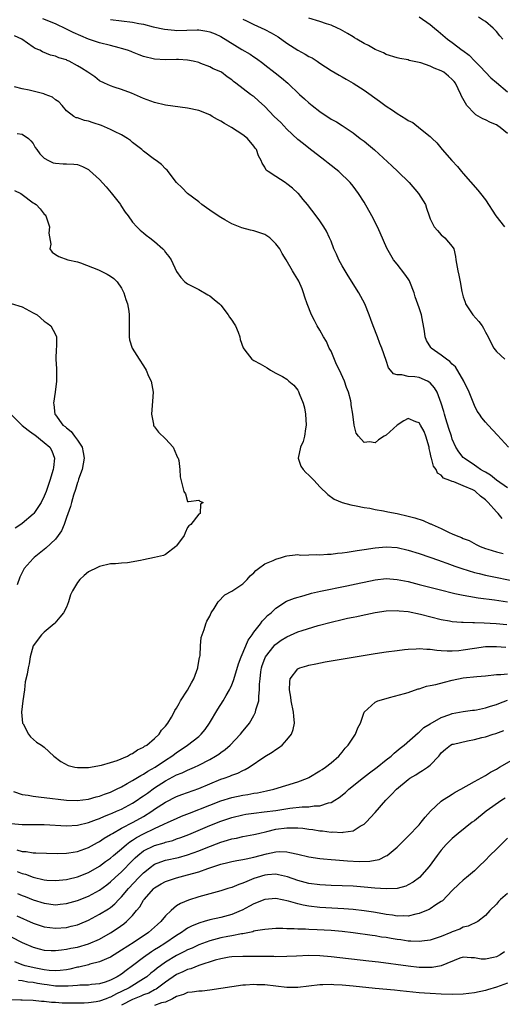
# Model space of a CAD drawing. Units: inches. Extents: x 2559000 to 2562000, y 1542000 to 1545000.
# Drawn here: x 2560027 to 2560114, y 1542476 to 1542655 of the extents above; entities that cross this region are included whole.
import ezdxf

# ---------------------------------------------------------------- set-up
doc = ezdxf.new("R2010")
doc.units = ezdxf.units.IN
doc.header["$MEASUREMENT"] = 0
doc.layers.add('LD25591542_2ft', color=105, linetype='Continuous')

msp = doc.modelspace()

# ---------------------------------------------------------------- linework, layer by layer
at = {"layer": 'LD25591542_2ft'}
for points, elevation in [([(2560099, 1542655.03), (2560101, 1542653.64), (2560101.75, 1542653), (2560102.45, 1542652.45), (2560104.12, 1542651), (2560105, 1542650.38), (2560106.8, 1542649), (2560106.93, 1542648.93), (2560108.08, 1542648.08), (2560109.1, 1542647), (2560110.06, 1542646.06), (2560111, 1542645), (2560112.02, 1542644.02), (2560113, 1542643.16), (2560115, 1542641.45)], 8212), ([(2560114.17, 1542651), (2560113.6, 1542651.6), (2560113, 1542652.37), (2560112.4, 1542653), (2560111, 1542654.18), (2560110.49, 1542654.49), (2560109.78, 1542655)], 8210), ([(2560115.21, 1542577), (2560113.22, 1542579.22), (2560111.5, 1542581), (2560111, 1542581.55), (2560110.34, 1542582.34), (2560109.91, 1542583), (2560109.53, 1542583.53), (2560109, 1542584.57), (2560108.04, 1542587), (2560107.09, 1542589), (2560105.56, 1542591.56), (2560105, 1542592.1), (2560104.57, 1542592.57), (2560103.92, 1542593), (2560103, 1542593.71), (2560101.17, 1542595), (2560101.09, 1542595.09), (2560100.34, 1542596.34), (2560100.08, 1542597), (2560099.96, 1542598.04), (2560099.4, 1542601), (2560099, 1542602.27), (2560098.29, 1542604.29), (2560098.08, 1542605), (2560097.31, 1542607), (2560097.21, 1542607.21), (2560097, 1542607.55), (2560096.4, 1542608.4), (2560095, 1542610.21), (2560094.35, 1542611), (2560093.83, 1542611.83), (2560093.12, 1542613.12), (2560091.89, 1542615.89), (2560091.42, 1542617), (2560090.43, 1542619), (2560089, 1542621.43), (2560087.99, 1542623), (2560087, 1542624.37), (2560086.5, 1542625), (2560084.41, 1542627), (2560082.5, 1542628.5), (2560081.89, 1542629), (2560079, 1542631.21), (2560078, 1542632), (2560077, 1542632.84), (2560075, 1542634.71), (2560073.88, 1542635.88), (2560072.69, 1542637), (2560071, 1542638.78), (2560069.82, 1542639.82), (2560069, 1542640.58), (2560068.74, 1542640.74), (2560068.42, 1542641), (2560065.75, 1542643), (2560065.31, 1542643.31), (2560065, 1542643.61), (2560064.15, 1542644.15), (2560063.11, 1542645), (2560063, 1542645.07), (2560061.64, 1542645.64), (2560061, 1542646), (2560059.39, 1542646.61), (2560059, 1542646.75), (2560058.02, 1542647), (2560057, 1542647.21), (2560055.31, 1542647.31), (2560055, 1542647.31), (2560053, 1542647.26), (2560051, 1542647.35), (2560049, 1542647.84), (2560048.18, 1542648.18), (2560047, 1542648.64), (2560046.75, 1542648.75), (2560046.08, 1542649), (2560045, 1542649.33), (2560044.59, 1542649.41), (2560043, 1542649.83), (2560041, 1542650.32), (2560039, 1542651), (2560037.6, 1542651.6), (2560036.23, 1542652.23), (2560035, 1542652.84), (2560033, 1542653.78), (2560030.72, 1542654.72)], 8220), ([(2560043, 1542654.58), (2560047, 1542654.07), (2560048.16, 1542653.84), (2560049, 1542653.7), (2560050.73, 1542653.27), (2560052.8, 1542652.8), (2560054.61, 1542652.61), (2560055, 1542652.6), (2560058.7, 1542652.7), (2560059, 1542652.69), (2560060.48, 1542652.48), (2560061, 1542652.36), (2560061.97, 1542651.97), (2560063, 1542651.49), (2560066.84, 1542649.16), (2560068.31, 1542648.31), (2560069, 1542647.79), (2560069.49, 1542647.49), (2560070.64, 1542646.64), (2560071, 1542646.33), (2560072.89, 1542644.89), (2560074.02, 1542644.02), (2560075.17, 1542643), (2560077.28, 1542641), (2560078.18, 1542640.18), (2560079, 1542639.46), (2560079.56, 1542639), (2560081, 1542637.86), (2560083, 1542636.51), (2560083.99, 1542635.99), (2560085, 1542635.35), (2560085.23, 1542635.23), (2560087, 1542634.04), (2560088.31, 1542633), (2560089, 1542632.48), (2560089.82, 1542631.82), (2560090.91, 1542630.91), (2560094.04, 1542628.04), (2560095.14, 1542627), (2560097.18, 1542625), (2560098.88, 1542623), (2560100.11, 1542621), (2560100.35, 1542620.35), (2560100.8, 1542619), (2560101, 1542618.45), (2560101.7, 1542617), (2560102.29, 1542616.29), (2560103, 1542615.52), (2560103.62, 1542615), (2560105, 1542613.39), (2560105.26, 1542613), (2560105.6, 1542611.6), (2560105.65, 1542611), (2560105.98, 1542609), (2560106.19, 1542608.19), (2560106.45, 1542607), (2560106.74, 1542605.26), (2560107, 1542604.31), (2560107.33, 1542603.33), (2560107.41, 1542603), (2560108.75, 1542601), (2560109.79, 1542599.79), (2560110.39, 1542599), (2560110.63, 1542598.63), (2560111, 1542597.89), (2560111.5, 1542597), (2560111.98, 1542595.98), (2560112.53, 1542595), (2560113, 1542594.4), (2560114.55, 1542593)], 8218), ([(2560067, 1542654.66), (2560067.67, 1542654.33), (2560069, 1542653.69), (2560071, 1542652.77), (2560072.17, 1542652.17), (2560073, 1542651.68), (2560073.42, 1542651.42), (2560075, 1542650.27), (2560077, 1542648.99), (2560078.31, 1542648.31), (2560079, 1542647.86), (2560079.59, 1542647.59), (2560080.49, 1542647), (2560081, 1542646.64), (2560083, 1542645.35), (2560084.47, 1542644.47), (2560085, 1542644.19), (2560085.74, 1542643.74), (2560087, 1542643.03), (2560089, 1542641.76), (2560091.79, 1542639.79), (2560093, 1542638.87), (2560094.14, 1542638.14), (2560095, 1542637.51), (2560096.58, 1542636.58), (2560097, 1542636.26), (2560097.87, 1542635.87), (2560099.23, 1542634.77), (2560101, 1542633.38), (2560101.35, 1542633), (2560102.21, 1542632.21), (2560103.14, 1542631), (2560104.9, 1542629), (2560105.92, 1542627.92), (2560106.68, 1542627), (2560107, 1542626.66), (2560109.63, 1542623.63), (2560110.11, 1542623), (2560111, 1542621.88), (2560112.92, 1542619), (2560114.49, 1542617)], 8216), ([(2560115, 1542633.9), (2560113.71, 1542635), (2560113.29, 1542635.29), (2560113, 1542635.48), (2560111.91, 1542635.91), (2560111, 1542636.38), (2560110.54, 1542636.54), (2560109.28, 1542637.28), (2560109, 1542637.51), (2560107.65, 1542639), (2560107.37, 1542639.37), (2560106.68, 1542640.68), (2560106.56, 1542641), (2560105.56, 1542643), (2560105.33, 1542643.33), (2560105, 1542643.68), (2560104.31, 1542644.31), (2560103.44, 1542645), (2560103, 1542645.27), (2560101.73, 1542645.73), (2560101, 1542646.1), (2560099.3, 1542646.7), (2560097.17, 1542647.16), (2560097, 1542647.24), (2560095.48, 1542647.48), (2560095, 1542647.64), (2560093, 1542648.23), (2560092.5, 1542648.5), (2560091, 1542649.11), (2560089.83, 1542649.83), (2560089, 1542650.22), (2560087.68, 1542651), (2560087.26, 1542651.26), (2560087, 1542651.4), (2560086.02, 1542652.02), (2560084.73, 1542652.73), (2560084.17, 1542653), (2560083, 1542653.55), (2560082.21, 1542653.79), (2560081, 1542654.2), (2560079, 1542654.82)], 8214), ([(2560115, 1542569.68), (2560113, 1542571.06), (2560111.95, 1542571.95), (2560111, 1542572.47), (2560110.69, 1542572.69), (2560110.09, 1542573), (2560109.48, 1542573.48), (2560109, 1542573.75), (2560107.18, 1542575), (2560107, 1542575.17), (2560106.19, 1542576.19), (2560105.66, 1542577), (2560105, 1542578.48), (2560104.83, 1542579), (2560104.4, 1542580.4), (2560103.84, 1542582.16), (2560103.59, 1542583), (2560103.48, 1542583.48), (2560103, 1542585.01), (2560102.23, 1542587), (2560101.78, 1542587.78), (2560101, 1542588.7), (2560100.83, 1542588.83), (2560100.48, 1542589), (2560099, 1542589.63), (2560098.21, 1542589.79), (2560097, 1542589.82), (2560095.84, 1542590.16), (2560095, 1542590.12), (2560094.34, 1542590.34), (2560093.8, 1542591), (2560093.41, 1542591.41), (2560093, 1542592.71), (2560092.2, 1542595), (2560091.84, 1542595.84), (2560091.43, 1542597), (2560090.65, 1542599), (2560090.2, 1542600.2), (2560089.92, 1542601), (2560089.11, 1542603), (2560088.03, 1542605), (2560086.09, 1542608.09), (2560085, 1542609.93), (2560084.43, 1542611), (2560084.01, 1542612.01), (2560083.54, 1542613), (2560083, 1542614.35), (2560082.72, 1542615), (2560082.18, 1542616.18), (2560081.68, 1542617), (2560081, 1542618.04), (2560080.29, 1542619), (2560078.75, 1542621), (2560077.94, 1542621.94), (2560077.09, 1542623), (2560077, 1542623.09), (2560075.99, 1542623.99), (2560075, 1542624.8), (2560074.66, 1542625), (2560073, 1542626.1), (2560071.59, 1542627), (2560071.26, 1542627.26), (2560071, 1542627.79), (2560070.49, 1542628.49), (2560070.35, 1542629), (2560069.84, 1542629.84), (2560069.47, 1542631), (2560069.25, 1542631.25), (2560069, 1542631.62), (2560067.88, 1542633), (2560067, 1542633.63), (2560064.94, 1542635), (2560063.7, 1542635.7), (2560063, 1542636.14), (2560062.41, 1542636.41), (2560061.47, 1542637), (2560061, 1542637.27), (2560059, 1542638.06), (2560057, 1542638.49), (2560053, 1542639.03), (2560051, 1542639.49), (2560049, 1542640.25), (2560046.8, 1542641.2), (2560045, 1542641.86), (2560043.69, 1542642.31), (2560043, 1542642.52), (2560041.91, 1542643), (2560041, 1542643.47), (2560040.15, 1542644.15), (2560038.89, 1542645), (2560037.74, 1542645.74), (2560037, 1542646.19), (2560035.52, 1542647), (2560035.16, 1542647.16), (2560035, 1542647.26), (2560033.63, 1542647.63), (2560033, 1542647.95), (2560032.11, 1542648.11), (2560030.7, 1542648.7), (2560030.19, 1542649), (2560029.33, 1542649.33), (2560029, 1542649.54), (2560026.93, 1542651), (2560025.61, 1542651.61)], 8222), ([(2560114.07, 1542564.07), (2560113.31, 1542565), (2560113, 1542565.3), (2560111.53, 1542567), (2560111, 1542567.5), (2560110.13, 1542568.13), (2560109.19, 1542569), (2560109.08, 1542569.08), (2560108.73, 1542569.27), (2560107, 1542570.02), (2560105.25, 1542570.75), (2560105, 1542570.8), (2560104.54, 1542571), (2560103.41, 1542571.41), (2560103, 1542571.92), (2560102.3, 1542572.3), (2560102.07, 1542573), (2560101.57, 1542573.57), (2560101.25, 1542575), (2560101.17, 1542575.17), (2560101, 1542576.08), (2560100.8, 1542576.8), (2560100.8, 1542577), (2560100.22, 1542579), (2560099.87, 1542579.87), (2560099.25, 1542581), (2560099, 1542581.41), (2560098.37, 1542581.63), (2560097, 1542582.25), (2560096.19, 1542581.81), (2560095, 1542581.04), (2560093, 1542579.21), (2560092.64, 1542579), (2560091.64, 1542578.36), (2560091, 1542577.78), (2560090, 1542578), (2560089, 1542577.88), (2560087.99, 1542579), (2560087.59, 1542579.59), (2560087.21, 1542581), (2560086.96, 1542583), (2560086.67, 1542584.67), (2560086.66, 1542585), (2560086.58, 1542585.42), (2560086.15, 1542587), (2560085.82, 1542587.82), (2560085.45, 1542589), (2560084.54, 1542591), (2560084.02, 1542592.02), (2560083, 1542594.41), (2560082.69, 1542595), (2560082.19, 1542596.19), (2560081.66, 1542597), (2560081, 1542598.21), (2560080.52, 1542599), (2560079.99, 1542599.99), (2560079.49, 1542601), (2560078.68, 1542603), (2560078.23, 1542604.23), (2560078, 1542605), (2560077.74, 1542605.74), (2560077.14, 1542607.14), (2560077, 1542607.4), (2560076.39, 1542608.39), (2560075.99, 1542609), (2560074.85, 1542611), (2560074.14, 1542612.14), (2560073.74, 1542613), (2560073, 1542613.91), (2560071.88, 1542615), (2560071.36, 1542615.36), (2560071, 1542615.56), (2560069.94, 1542615.94), (2560069, 1542616.25), (2560068.38, 1542616.38), (2560066.81, 1542616.81), (2560065, 1542617.51), (2560063.76, 1542618.24), (2560063, 1542618.66), (2560061.6, 1542619.6), (2560060.41, 1542620.41), (2560059.6, 1542621), (2560059, 1542621.48), (2560056.99, 1542623), (2560056.02, 1542624.02), (2560054.95, 1542625), (2560053.28, 1542627.28), (2560053, 1542627.51), (2560052.28, 1542628.28), (2560051.3, 1542629), (2560051, 1542629.17), (2560049, 1542630.68), (2560048.67, 1542631), (2560047.75, 1542631.75), (2560047, 1542632.28), (2560046.62, 1542632.62), (2560046.08, 1542633), (2560045, 1542633.64), (2560043.76, 1542634.24), (2560043, 1542634.65), (2560041.36, 1542635.36), (2560039.84, 1542635.84), (2560039, 1542636.13), (2560038.26, 1542636.26), (2560037, 1542636.71), (2560036.76, 1542636.76), (2560036.34, 1542637), (2560035, 1542638.03), (2560034.24, 1542639), (2560033.63, 1542639.63), (2560033, 1542640.02), (2560032.46, 1542640.46), (2560031.17, 1542641), (2560030.92, 1542641.08), (2560028.24, 1542641.76), (2560027, 1542642), (2560025.61, 1542642.39)], 8224), ([(2560026.08, 1542633.92), (2560027, 1542633.77), (2560028.12, 1542633), (2560028.57, 1542632.57), (2560029, 1542632.11), (2560029.37, 1542631.37), (2560029.67, 1542631), (2560030.21, 1542630.21), (2560031, 1542629.45), (2560031.74, 1542629), (2560032.59, 1542628.59), (2560033, 1542628.5), (2560034.41, 1542628.41), (2560035, 1542628.42), (2560036.36, 1542628.36), (2560037, 1542628.28), (2560037.94, 1542627.94), (2560039, 1542627.35), (2560039.2, 1542627.2), (2560041, 1542625.53), (2560042.2, 1542624.2), (2560043.12, 1542623.12), (2560044.8, 1542621), (2560044.87, 1542620.87), (2560045.66, 1542619.66), (2560046.21, 1542619), (2560047, 1542617.83), (2560047.78, 1542617), (2560048.38, 1542616.38), (2560049, 1542615.91), (2560049.49, 1542615.49), (2560050.16, 1542615), (2560051, 1542614.33), (2560052.51, 1542613), (2560052.75, 1542612.75), (2560053, 1542612.34), (2560053.61, 1542611.61), (2560054.03, 1542611), (2560055, 1542608.87), (2560055.78, 1542607.78), (2560056.48, 1542607), (2560057, 1542606.61), (2560057.71, 1542606.29), (2560059, 1542605.62), (2560060.64, 1542604.64), (2560061, 1542604.48), (2560061.82, 1542603.82), (2560062.77, 1542603), (2560063, 1542602.78), (2560064.35, 1542601), (2560064.58, 1542600.58), (2560065, 1542600.03), (2560065.41, 1542599.41), (2560065.65, 1542599), (2560066.14, 1542597.86), (2560066.48, 1542597), (2560066.54, 1542596.54), (2560067.04, 1542595.04), (2560067.38, 1542594.62), (2560068.66, 1542593), (2560068.84, 1542592.84), (2560069, 1542592.75), (2560070.16, 1542592.16), (2560071.43, 1542591.43), (2560072.01, 1542591), (2560073, 1542590.44), (2560074.18, 1542589.82), (2560075, 1542589.33), (2560075.35, 1542589), (2560076.24, 1542588.24), (2560077, 1542587.33), (2560077.13, 1542587.13), (2560077.24, 1542586.76), (2560077.93, 1542585), (2560078.17, 1542584.17), (2560078.37, 1542583), (2560078.49, 1542581), (2560078.36, 1542580.35), (2560078.17, 1542579), (2560077.96, 1542578.04), (2560077.47, 1542577), (2560077.03, 1542575), (2560077.55, 1542573.55), (2560077.96, 1542573), (2560078.45, 1542572.45), (2560079, 1542571.94), (2560079.44, 1542571.44), (2560079.92, 1542571), (2560081, 1542569.85), (2560082.42, 1542568.42), (2560083.59, 1542567.59), (2560085, 1542567), (2560086.57, 1542566.57), (2560087.59, 1542566.41), (2560089, 1542566.1), (2560090.05, 1542565.95), (2560091, 1542565.73), (2560092.5, 1542565.5), (2560093.31, 1542565.31), (2560095, 1542564.98), (2560097, 1542564.51), (2560098.19, 1542564.19), (2560099.71, 1542563.71), (2560101, 1542563.15), (2560101.11, 1542563.11), (2560101.32, 1542563), (2560103, 1542562.26), (2560104.45, 1542561.55), (2560105, 1542561.32), (2560105.69, 1542561), (2560106.66, 1542560.66), (2560107, 1542560.47), (2560108.08, 1542560.08), (2560109.36, 1542559.36), (2560110.06, 1542559), (2560111, 1542558.66), (2560111.46, 1542558.54), (2560113, 1542558.04), (2560114.24, 1542557.76)], 8226), ([(2560025.58, 1542623.58), (2560026.74, 1542623), (2560027, 1542622.85), (2560029, 1542621.35), (2560029.23, 1542621.23), (2560029.53, 1542621), (2560030.24, 1542620.24), (2560031, 1542619.25), (2560031.15, 1542619.15), (2560031.26, 1542619), (2560031.94, 1542617), (2560031.84, 1542615.84), (2560032.19, 1542613.81), (2560032.01, 1542613), (2560032.41, 1542612.41), (2560033, 1542611.96), (2560033.61, 1542611.61), (2560035.27, 1542611), (2560037, 1542610.6), (2560037.57, 1542610.43), (2560040.82, 1542609.18), (2560041.22, 1542609), (2560042.4, 1542608.4), (2560043, 1542608.02), (2560043.58, 1542607.58), (2560044.19, 1542607), (2560045, 1542605.84), (2560045.44, 1542605), (2560045.81, 1542603.81), (2560046.08, 1542603), (2560046.31, 1542601.69), (2560046.4, 1542601), (2560046.38, 1542600.38), (2560046.42, 1542599), (2560046.37, 1542598.37), (2560046.39, 1542597), (2560046.47, 1542596.47), (2560046.91, 1542595), (2560048.18, 1542593), (2560049, 1542591.77), (2560049.46, 1542591), (2560049.91, 1542589.91), (2560050.37, 1542589), (2560050.75, 1542587), (2560050.61, 1542585.39), (2560050.58, 1542584.58), (2560050.43, 1542583), (2560050.79, 1542581.21), (2560050.81, 1542581), (2560050.86, 1542580.86), (2560051, 1542580.7), (2560051.73, 1542579.73), (2560053, 1542578.54), (2560054.36, 1542577), (2560055, 1542575.6), (2560055.18, 1542575.18), (2560055.27, 1542575), (2560055.39, 1542574.61), (2560055.58, 1542573), (2560055.65, 1542571.65), (2560056.07, 1542569.93), (2560056.32, 1542569), (2560056.58, 1542568.58), (2560057, 1542567.17), (2560057.17, 1542567.17), (2560059, 1542567.41), (2560059.21, 1542567.21), (2560059.79, 1542567), (2560059.34, 1542566.66), (2560059.24, 1542565), (2560059, 1542564.85), (2560057.57, 1542563), (2560057.23, 1542562.77), (2560057, 1542562.47), (2560056.52, 1542561.48), (2560056.36, 1542561), (2560055, 1542559.14), (2560054.88, 1542559), (2560053, 1542557.56), (2560052.6, 1542557.4), (2560051, 1542557), (2560049, 1542556.59), (2560048.45, 1542556.45), (2560046.07, 1542556.07), (2560045, 1542556.02), (2560043.89, 1542555.89), (2560043, 1542555.87), (2560041, 1542555.38), (2560040.27, 1542555), (2560039.39, 1542554.61), (2560039, 1542554.4), (2560038.25, 1542553.75), (2560037.44, 1542553), (2560037, 1542552.49), (2560036.13, 1542551), (2560035.77, 1542550.23), (2560035.39, 1542549), (2560035, 1542548.02), (2560034.48, 1542547), (2560033.83, 1542546.17), (2560032.9, 1542545.1), (2560032.79, 1542545), (2560031, 1542543.5), (2560030.51, 1542543), (2560028.97, 1542541), (2560028.42, 1542539), (2560028.24, 1542537.76), (2560028.07, 1542537), (2560027.87, 1542535.87), (2560027.55, 1542534.45), (2560027.38, 1542533), (2560027.08, 1542531), (2560026.85, 1542529), (2560027.06, 1542527), (2560027.15, 1542526.85), (2560028.15, 1542525), (2560028.48, 1542524.48), (2560029.56, 1542523.56), (2560030.52, 1542523), (2560031, 1542522.6), (2560032.74, 1542521), (2560034.01, 1542520), (2560035.31, 1542519.31), (2560036.51, 1542519), (2560037, 1542518.92), (2560039, 1542518.96), (2560041.35, 1542519.35), (2560043, 1542519.82), (2560044.19, 1542520.19), (2560046.08, 1542521), (2560046.64, 1542521.36), (2560047, 1542521.49), (2560047.88, 1542522.12), (2560049, 1542522.63), (2560049.2, 1542522.8), (2560049.57, 1542523), (2560051, 1542524.21), (2560051.84, 1542525), (2560052.28, 1542525.73), (2560053, 1542526.46), (2560053.42, 1542527), (2560054.07, 1542528.07), (2560054.57, 1542529), (2560054.7, 1542529.3), (2560055, 1542529.69), (2560055.43, 1542530.57), (2560055.7, 1542531), (2560057, 1542532.97), (2560057.7, 1542534.3), (2560058.1, 1542535), (2560058.85, 1542537), (2560058.86, 1542537.14), (2560059.14, 1542538.86), (2560059.19, 1542539), (2560059.25, 1542539.25), (2560059.32, 1542541), (2560059.47, 1542542.53), (2560059.62, 1542543), (2560059.98, 1542543.98), (2560060.28, 1542545), (2560060.5, 1542545.5), (2560061, 1542546.4), (2560061.25, 1542547), (2560061.78, 1542547.77), (2560062.53, 1542549), (2560063.75, 1542550.25), (2560065, 1542550.9), (2560067, 1542552.24), (2560067.79, 1542553), (2560068.33, 1542553.67), (2560069, 1542554.25), (2560069.36, 1542554.64), (2560069.87, 1542555), (2560071, 1542555.89), (2560072.5, 1542556.5), (2560073, 1542556.73), (2560074.04, 1542557), (2560074.76, 1542557.24), (2560075, 1542557.3), (2560076.48, 1542557.52), (2560077, 1542557.54), (2560077.47, 1542557.47), (2560079, 1542557.49), (2560080.45, 1542557.55), (2560081, 1542557.49), (2560082.35, 1542557.65), (2560083, 1542557.63), (2560084.19, 1542557.81), (2560085, 1542557.86), (2560085.96, 1542557.96), (2560087.73, 1542558.27), (2560089, 1542558.45), (2560091, 1542558.76), (2560093, 1542558.96), (2560095, 1542558.84), (2560097, 1542558.36), (2560099, 1542557.72), (2560100.9, 1542557.1), (2560102.52, 1542556.52), (2560103, 1542556.38), (2560103.98, 1542555.98), (2560105, 1542555.64), (2560105.45, 1542555.45), (2560106.75, 1542555), (2560109, 1542554.31), (2560109.89, 1542554.11), (2560111, 1542553.84), (2560117, 1542552.63)], 8228), ([(2560025, 1542603.06), (2560027, 1542602.49), (2560029, 1542601.39), (2560029.68, 1542601), (2560031, 1542599.9), (2560031.53, 1542599.53), (2560032.19, 1542599), (2560033, 1542597.43), (2560033.2, 1542597), (2560033.21, 1542595.21), (2560033.16, 1542594.84), (2560033.11, 1542593), (2560033.2, 1542591.2), (2560033.19, 1542589), (2560032.96, 1542587), (2560032.67, 1542585), (2560032.74, 1542584.74), (2560032.89, 1542583), (2560033, 1542582.87), (2560034.37, 1542581), (2560034.76, 1542580.76), (2560035, 1542580.5), (2560035.87, 1542579.87), (2560036.48, 1542579), (2560037, 1542578.29), (2560037.88, 1542577), (2560038.07, 1542576.07), (2560038.25, 1542575), (2560038.03, 1542574.03), (2560037.89, 1542573), (2560037.23, 1542571.23), (2560037.13, 1542570.87), (2560037, 1542570.59), (2560036.67, 1542569.33), (2560036.3, 1542568.3), (2560035.94, 1542567), (2560035.75, 1542566.25), (2560035, 1542564.29), (2560034.58, 1542563), (2560034.13, 1542561.87), (2560033.53, 1542561), (2560033, 1542560.34), (2560031.29, 1542558.71), (2560029.18, 1542557), (2560029, 1542556.82), (2560027.37, 1542555), (2560027.23, 1542554.77), (2560026.56, 1542553.44), (2560026.08, 1542552.08)], 8230), ([(2560024.9, 1542583), (2560026.98, 1542580.98), (2560028.1, 1542580.1), (2560029, 1542579.44), (2560029.27, 1542579.27), (2560031, 1542577.87), (2560031.99, 1542577), (2560032.34, 1542576.34), (2560032.86, 1542575), (2560032.64, 1542573.36), (2560032.62, 1542573), (2560032.01, 1542571), (2560031.77, 1542570.23), (2560031.33, 1542569), (2560031, 1542568.12), (2560030.44, 1542567), (2560029.11, 1542565), (2560029, 1542564.87), (2560027, 1542563.2), (2560026.72, 1542563), (2560025.69, 1542562.31)], 8232), ([(2560025.44, 1542514.56), (2560027, 1542514.07), (2560028.09, 1542513.92), (2560029, 1542513.72), (2560030.42, 1542513.58), (2560031, 1542513.5), (2560035, 1542513.03), (2560036.98, 1542512.98), (2560039, 1542513.21), (2560040.39, 1542513.61), (2560041, 1542513.74), (2560041.89, 1542514.11), (2560043, 1542514.49), (2560044.07, 1542515), (2560045, 1542515.46), (2560046.01, 1542516.01), (2560047, 1542516.57), (2560048.5, 1542517.5), (2560049, 1542517.74), (2560049.75, 1542518.25), (2560051.1, 1542519), (2560053, 1542520.27), (2560054.14, 1542521), (2560054.62, 1542521.38), (2560055, 1542521.66), (2560055.81, 1542522.19), (2560056.98, 1542523), (2560059, 1542524.59), (2560059.47, 1542525), (2560060.15, 1542525.85), (2560060.97, 1542527), (2560062.46, 1542529.54), (2560063.43, 1542531), (2560063.99, 1542531.99), (2560064.59, 1542533), (2560064.73, 1542533.27), (2560065, 1542533.9), (2560065.31, 1542534.69), (2560065.53, 1542535.53), (2560066.24, 1542537.76), (2560066.71, 1542539), (2560067.58, 1542541), (2560067.99, 1542542.01), (2560068.71, 1542543), (2560069, 1542543.45), (2560070.21, 1542545), (2560070.53, 1542545.47), (2560071, 1542545.94), (2560071.51, 1542546.49), (2560072.15, 1542547), (2560073, 1542547.84), (2560074.93, 1542549.07), (2560076.36, 1542549.64), (2560078.12, 1542550.12), (2560079.47, 1542550.53), (2560081.11, 1542550.89), (2560085.85, 1542551.85), (2560088.4, 1542552.4), (2560089, 1542552.55), (2560091, 1542552.97), (2560093, 1542553.18), (2560095, 1542553.04), (2560097, 1542552.64), (2560099, 1542552.13), (2560103.08, 1542551.08), (2560105, 1542550.6), (2560105.49, 1542550.51), (2560107, 1542550.16), (2560108, 1542550), (2560109.69, 1542549.69), (2560112.68, 1542549.32), (2560115, 1542548.98)], 8230), ([(2560025, 1542508.79), (2560027, 1542508.61), (2560031, 1542508.59), (2560035, 1542508.34), (2560037, 1542508.48), (2560039, 1542508.96), (2560040.48, 1542509.53), (2560041, 1542509.68), (2560041.9, 1542510.1), (2560043, 1542510.51), (2560043.33, 1542510.67), (2560044.12, 1542511), (2560045, 1542511.4), (2560047, 1542512.46), (2560047.84, 1542513), (2560048.52, 1542513.48), (2560049, 1542513.79), (2560049.69, 1542514.31), (2560051, 1542515.25), (2560053, 1542516.54), (2560055, 1542517.59), (2560056.02, 1542517.98), (2560057, 1542518.46), (2560057.39, 1542518.61), (2560058.25, 1542519), (2560059, 1542519.36), (2560061, 1542520.4), (2560062.07, 1542521), (2560062.64, 1542521.36), (2560063, 1542521.64), (2560063.81, 1542522.19), (2560064.72, 1542523), (2560066.59, 1542525), (2560067, 1542525.52), (2560067.68, 1542526.32), (2560068.2, 1542527), (2560069, 1542528.34), (2560069.33, 1542529), (2560069.39, 1542529.39), (2560069.88, 1542531), (2560069.9, 1542531.9), (2560070.06, 1542533), (2560070.06, 1542534.06), (2560070.13, 1542535), (2560070.29, 1542536.29), (2560070.39, 1542537), (2560070.54, 1542537.46), (2560071, 1542538.73), (2560071.12, 1542539), (2560072.68, 1542541), (2560072.83, 1542541.17), (2560073, 1542541.31), (2560073.99, 1542542.01), (2560075, 1542542.66), (2560077, 1542543.54), (2560077.8, 1542543.8), (2560080.67, 1542544.67), (2560083, 1542545.31), (2560085, 1542545.79), (2560086.01, 1542545.99), (2560087, 1542546.22), (2560087.67, 1542546.33), (2560089, 1542546.63), (2560089.33, 1542546.67), (2560091, 1542547.04), (2560093, 1542547.34), (2560095, 1542547.41), (2560095.35, 1542547.35), (2560097, 1542547.21), (2560099.26, 1542546.74), (2560103, 1542545.77), (2560104.49, 1542545.51), (2560105, 1542545.41), (2560106.69, 1542545.31), (2560107, 1542545.27), (2560108.74, 1542545.26), (2560109, 1542545.24), (2560110.81, 1542545.19), (2560112.94, 1542545.06), (2560114.89, 1542544.89)], 8232), ([(2560025.99, 1542503.99), (2560027, 1542503.73), (2560027.7, 1542503.7), (2560029, 1542503.48), (2560029.48, 1542503.48), (2560031.38, 1542503.38), (2560033.34, 1542503.34), (2560035, 1542503.39), (2560035.44, 1542503.44), (2560037, 1542503.7), (2560039, 1542504.44), (2560040.64, 1542505.36), (2560041, 1542505.53), (2560041.88, 1542506.12), (2560043, 1542506.77), (2560043.13, 1542506.87), (2560043.34, 1542507), (2560045, 1542507.92), (2560047.11, 1542509), (2560049, 1542510.06), (2560050.49, 1542511), (2560051, 1542511.37), (2560053, 1542512.68), (2560055, 1542513.66), (2560055.96, 1542514.04), (2560059, 1542515.16), (2560063, 1542516.8), (2560063.6, 1542517), (2560064.62, 1542517.38), (2560065, 1542517.56), (2560066.08, 1542517.92), (2560067, 1542518.39), (2560067.43, 1542518.57), (2560068.14, 1542519), (2560071, 1542520.95), (2560072.31, 1542521.69), (2560073, 1542522.22), (2560073.5, 1542522.5), (2560074.12, 1542523), (2560075, 1542523.95), (2560075.85, 1542525), (2560076.16, 1542525.84), (2560076.39, 1542527), (2560076.24, 1542528.24), (2560076.21, 1542529), (2560075.8, 1542531), (2560075.71, 1542531.71), (2560075.46, 1542533), (2560075.51, 1542534.49), (2560075.61, 1542535), (2560077, 1542536.82), (2560077.35, 1542537), (2560078.6, 1542537.4), (2560079, 1542537.5), (2560080.24, 1542537.76), (2560081.92, 1542538.08), (2560091, 1542539.62), (2560093, 1542539.92), (2560095, 1542540.18), (2560096.31, 1542540.31), (2560097, 1542540.4), (2560098.45, 1542540.45), (2560099, 1542540.49), (2560100.38, 1542540.38), (2560101, 1542540.38), (2560102.2, 1542540.2), (2560103, 1542540.17), (2560104.08, 1542540.08), (2560105, 1542540.1), (2560106.18, 1542540.18), (2560107, 1542540.28), (2560109, 1542540.59), (2560111, 1542540.85), (2560113, 1542540.9), (2560114.74, 1542540.74)], 8234), ([(2560026.09, 1542500.09), (2560027, 1542499.73), (2560027.6, 1542499.6), (2560029, 1542499.06), (2560031, 1542498.58), (2560031.47, 1542498.53), (2560033, 1542498.43), (2560035, 1542498.64), (2560035.28, 1542498.72), (2560037, 1542499.13), (2560039, 1542499.9), (2560041, 1542501.04), (2560042.11, 1542501.89), (2560043, 1542502.52), (2560043.55, 1542503), (2560045, 1542504.21), (2560045.91, 1542505), (2560046.51, 1542505.49), (2560047, 1542505.77), (2560047.74, 1542506.26), (2560049, 1542506.92), (2560051, 1542507.87), (2560052.66, 1542508.66), (2560053.46, 1542509), (2560055, 1542509.72), (2560055.9, 1542510.1), (2560057.33, 1542510.67), (2560061, 1542512.13), (2560063, 1542512.89), (2560065, 1542513.52), (2560067, 1542513.94), (2560067.93, 1542514.07), (2560069, 1542514.27), (2560069.65, 1542514.35), (2560071.31, 1542514.69), (2560072.65, 1542515), (2560077, 1542516.32), (2560078.76, 1542517), (2560079, 1542517.13), (2560081, 1542518.32), (2560081.4, 1542518.6), (2560082.03, 1542519), (2560083, 1542519.76), (2560084.41, 1542521), (2560085, 1542521.69), (2560085.58, 1542522.42), (2560086.11, 1542523), (2560087.46, 1542525), (2560087.89, 1542526.11), (2560088.36, 1542527), (2560089.04, 1542529), (2560091, 1542530.77), (2560091.13, 1542530.87), (2560091.47, 1542531), (2560093, 1542531.47), (2560093.61, 1542531.61), (2560096.34, 1542532.34), (2560097, 1542532.55), (2560098.82, 1542533.18), (2560099, 1542533.21), (2560100.32, 1542533.68), (2560101, 1542533.79), (2560102, 1542534), (2560103.56, 1542534.44), (2560105, 1542534.77), (2560107, 1542535.18), (2560109.47, 1542535.47), (2560111, 1542535.58), (2560113, 1542535.79), (2560113.81, 1542535.81), (2560115, 1542535.95)], 8236), ([(2560026.11, 1542496.11), (2560027, 1542495.76), (2560027.53, 1542495.53), (2560029, 1542494.95), (2560031, 1542494.32), (2560033, 1542494.06), (2560033.87, 1542494.13), (2560035, 1542494.25), (2560037, 1542494.83), (2560039, 1542495.63), (2560041, 1542496.69), (2560042.33, 1542497.67), (2560043, 1542498.18), (2560043.86, 1542499), (2560045, 1542500.03), (2560047, 1542502.06), (2560047.47, 1542502.53), (2560047.98, 1542503), (2560049, 1542503.8), (2560051, 1542504.79), (2560052.72, 1542505.28), (2560053, 1542505.38), (2560054.29, 1542505.71), (2560055, 1542505.98), (2560055.76, 1542506.24), (2560057.19, 1542506.81), (2560061, 1542508.4), (2560063, 1542509.18), (2560065, 1542509.86), (2560067, 1542510.37), (2560067.54, 1542510.46), (2560069, 1542510.68), (2560070.88, 1542510.88), (2560073, 1542511.16), (2560075.56, 1542511.56), (2560077.78, 1542511.78), (2560079, 1542511.8), (2560079.96, 1542511.96), (2560081, 1542512.01), (2560082.52, 1542512.52), (2560083, 1542512.62), (2560083.68, 1542513), (2560084.48, 1542513.52), (2560085.6, 1542514.4), (2560086.26, 1542515), (2560088.88, 1542517.12), (2560090.01, 1542517.99), (2560091.39, 1542519), (2560093, 1542520.31), (2560093.93, 1542521), (2560094.47, 1542521.53), (2560095.54, 1542522.46), (2560096.28, 1542523), (2560098.78, 1542525.22), (2560099, 1542525.36), (2560099.83, 1542526.17), (2560101, 1542526.88), (2560103, 1542528.03), (2560104.54, 1542528.54), (2560105, 1542528.72), (2560107, 1542529.07), (2560108.68, 1542529.32), (2560109, 1542529.34), (2560109.39, 1542529.39), (2560111, 1542529.73), (2560111.92, 1542530.08), (2560113, 1542530.36), (2560113.44, 1542530.56), (2560115, 1542531.14)], 8238), ([(2560026.02, 1542492.02), (2560029, 1542490.7), (2560030.27, 1542490.27), (2560031, 1542490.05), (2560033, 1542489.81), (2560035, 1542489.95), (2560035.86, 1542490.14), (2560037, 1542490.43), (2560037.42, 1542490.58), (2560039, 1542491.27), (2560041, 1542492.32), (2560042.67, 1542493.33), (2560043, 1542493.57), (2560043.8, 1542494.2), (2560044.54, 1542495), (2560045, 1542495.46), (2560046.28, 1542497), (2560048.15, 1542499), (2560049, 1542499.86), (2560050.43, 1542501), (2560050.76, 1542501.24), (2560051, 1542501.39), (2560052.15, 1542501.85), (2560053, 1542502.12), (2560055.36, 1542502.64), (2560057, 1542503.08), (2560059, 1542503.8), (2560060.35, 1542504.35), (2560063, 1542505.39), (2560064.25, 1542505.75), (2560065, 1542505.99), (2560065.86, 1542506.14), (2560067, 1542506.41), (2560069, 1542506.79), (2560069.82, 1542507), (2560071.34, 1542507.34), (2560073, 1542507.74), (2560075, 1542508.01), (2560076.03, 1542508.03), (2560077, 1542507.99), (2560077.92, 1542507.92), (2560079, 1542507.75), (2560079.69, 1542507.69), (2560081, 1542507.46), (2560081.46, 1542507.46), (2560083, 1542507.23), (2560083.26, 1542507.26), (2560085, 1542507.14), (2560085.21, 1542507.21), (2560087, 1542507.48), (2560088.31, 1542508.31), (2560089, 1542508.69), (2560089.35, 1542509), (2560091, 1542510.78), (2560092.93, 1542513), (2560093.98, 1542514.02), (2560094.85, 1542515), (2560097, 1542516.77), (2560097.3, 1542517), (2560098.36, 1542517.64), (2560099, 1542518.05), (2560099.62, 1542518.38), (2560100.51, 1542519), (2560101, 1542519.39), (2560102.53, 1542521), (2560102.75, 1542521.25), (2560103, 1542521.59), (2560103.75, 1542522.25), (2560104.69, 1542523), (2560105, 1542523.15), (2560105.2, 1542523.2), (2560107.78, 1542523.78), (2560109, 1542524), (2560110.37, 1542524.38), (2560111, 1542524.53), (2560112.42, 1542525), (2560112.87, 1542525.13), (2560114.33, 1542525.67)], 8240), ([(2560025, 1542488.24), (2560027, 1542487.18), (2560029, 1542486.34), (2560030.06, 1542486.06), (2560031, 1542485.83), (2560032.22, 1542485.78), (2560033, 1542485.73), (2560034.11, 1542485.89), (2560035, 1542485.97), (2560035.83, 1542486.17), (2560037, 1542486.39), (2560039, 1542486.95), (2560041, 1542487.82), (2560043, 1542488.97), (2560044.24, 1542489.76), (2560045.42, 1542490.58), (2560045.91, 1542491), (2560047, 1542492.1), (2560047.75, 1542493), (2560048.32, 1542493.68), (2560049, 1542494.86), (2560049.1, 1542495), (2560050.88, 1542497), (2560051, 1542497.1), (2560052.18, 1542497.82), (2560053, 1542498.29), (2560055, 1542498.95), (2560057, 1542499.45), (2560059, 1542500.05), (2560060.65, 1542500.65), (2560063, 1542501.42), (2560064.3, 1542501.7), (2560065, 1542501.9), (2560065.93, 1542502.07), (2560067, 1542502.24), (2560067.6, 1542502.4), (2560069, 1542502.67), (2560071.28, 1542503.28), (2560073, 1542503.63), (2560073.68, 1542503.68), (2560075, 1542503.62), (2560075.55, 1542503.55), (2560077, 1542503.2), (2560079, 1542502.74), (2560081, 1542502.42), (2560081.62, 1542502.38), (2560083, 1542502.24), (2560083.8, 1542502.2), (2560086.01, 1542502.01), (2560088.12, 1542501.88), (2560090.07, 1542501.93), (2560091, 1542502.14), (2560091.73, 1542502.27), (2560093, 1542502.9), (2560093.16, 1542503), (2560095, 1542504.51), (2560095.49, 1542505), (2560097, 1542506.47), (2560099, 1542508.57), (2560099.38, 1542509), (2560100.09, 1542509.91), (2560101.07, 1542511), (2560103, 1542512.82), (2560103.25, 1542513), (2560104.3, 1542513.7), (2560105, 1542514.1), (2560105.55, 1542514.45), (2560106.56, 1542515), (2560109, 1542516.4), (2560111, 1542517.49), (2560111.93, 1542518.07), (2560113, 1542518.63), (2560113.22, 1542518.78), (2560113.59, 1542519), (2560118.31, 1542521.69)], 8242), ([(2560114.6, 1542513.4), (2560114, 1542513), (2560111.17, 1542511), (2560109, 1542509.27), (2560108.63, 1542509), (2560106.09, 1542507), (2560105, 1542506.09), (2560104.45, 1542505.55), (2560103.91, 1542505), (2560103, 1542503.96), (2560102.25, 1542503), (2560100.8, 1542501), (2560099.07, 1542499), (2560097.88, 1542498.12), (2560097, 1542497.65), (2560096.55, 1542497.45), (2560094.98, 1542497.02), (2560093, 1542496.92), (2560090.94, 1542497.06), (2560089, 1542497.26), (2560087, 1542497.43), (2560085, 1542497.51), (2560083, 1542497.53), (2560081, 1542497.64), (2560079, 1542497.92), (2560077, 1542498.43), (2560075.09, 1542499.09), (2560073.49, 1542499.49), (2560073, 1542499.57), (2560071.49, 1542499.49), (2560071, 1542499.44), (2560069.61, 1542499), (2560069, 1542498.79), (2560067.71, 1542498.29), (2560067, 1542497.94), (2560066.26, 1542497.74), (2560065, 1542497.2), (2560064.3, 1542497), (2560063, 1542496.6), (2560059.7, 1542495.7), (2560059, 1542495.48), (2560057.13, 1542494.87), (2560055.7, 1542494.3), (2560055, 1542493.84), (2560053.98, 1542493), (2560053, 1542492.03), (2560052.15, 1542491), (2560051.54, 1542490.46), (2560051, 1542489.97), (2560049.88, 1542489), (2560047.27, 1542487.27), (2560045, 1542485.79), (2560043, 1542484.56), (2560042.25, 1542484.25), (2560041, 1542483.69), (2560039.26, 1542483.26), (2560039, 1542483.18), (2560037.25, 1542482.75), (2560037, 1542482.72), (2560035.63, 1542482.37), (2560035, 1542482.26), (2560033.89, 1542482.11), (2560033, 1542482.05), (2560031.87, 1542482.13), (2560031, 1542482.24), (2560029.45, 1542482.55), (2560027.54, 1542483), (2560027, 1542483.17), (2560025.68, 1542483.68)], 8244), ([(2560115, 1542506.15), (2560113.84, 1542505), (2560113, 1542504.13), (2560111.82, 1542503), (2560111, 1542502.14), (2560109.84, 1542501), (2560109, 1542500.22), (2560107.6, 1542499), (2560107, 1542498.54), (2560106.2, 1542497.8), (2560105, 1542496.63), (2560103.21, 1542494.79), (2560103, 1542494.64), (2560102.01, 1542494.01), (2560101, 1542493.32), (2560100.8, 1542493.2), (2560100.32, 1542493), (2560099, 1542492.47), (2560098.36, 1542492.36), (2560097, 1542492.01), (2560096.06, 1542492.06), (2560095, 1542492), (2560094.15, 1542492.15), (2560093, 1542492.29), (2560092.41, 1542492.41), (2560090.7, 1542492.7), (2560089, 1542492.96), (2560087, 1542493.2), (2560085.32, 1542493.32), (2560081, 1542493.53), (2560079, 1542493.77), (2560077.96, 1542493.96), (2560077, 1542494.2), (2560075.3, 1542494.7), (2560073, 1542495.18), (2560071, 1542495.03), (2560069, 1542494.22), (2560068.23, 1542493.77), (2560066.9, 1542493.1), (2560066.68, 1542493), (2560065, 1542492.3), (2560063, 1542491.76), (2560061, 1542491.3), (2560059.99, 1542491), (2560059.21, 1542490.79), (2560057.79, 1542490.21), (2560057, 1542489.78), (2560056.52, 1542489.48), (2560055.91, 1542489), (2560055, 1542488.46), (2560052.86, 1542487), (2560051.69, 1542486.31), (2560051, 1542485.86), (2560050.46, 1542485.54), (2560049, 1542484.51), (2560047, 1542482.98), (2560045.85, 1542482.15), (2560045, 1542481.48), (2560044.23, 1542481), (2560043, 1542480.35), (2560042.01, 1542480.01), (2560041, 1542479.7), (2560039.58, 1542479.58), (2560039, 1542479.5), (2560037.46, 1542479.46), (2560037, 1542479.4), (2560035.32, 1542479.32), (2560035, 1542479.27), (2560033.32, 1542479.32), (2560033, 1542479.31), (2560031.52, 1542479.52), (2560031, 1542479.58), (2560029.79, 1542479.79), (2560029, 1542479.95), (2560028.04, 1542480.04), (2560027, 1542480.25), (2560026.29, 1542480.29)], 8246), ([(2560115, 1542496.07), (2560113.75, 1542495), (2560113.38, 1542494.62), (2560113, 1542494.17), (2560111.79, 1542493), (2560111, 1542492.1), (2560109.61, 1542491), (2560107.85, 1542490.15), (2560107, 1542489.96), (2560106.35, 1542489.65), (2560105, 1542489.12), (2560104.73, 1542489), (2560103, 1542488.31), (2560101, 1542487.65), (2560099.45, 1542487.45), (2560099, 1542487.37), (2560097.47, 1542487.47), (2560097, 1542487.46), (2560095.68, 1542487.68), (2560095, 1542487.76), (2560093.92, 1542487.92), (2560093, 1542488.09), (2560092.18, 1542488.18), (2560091, 1542488.39), (2560090.45, 1542488.45), (2560087, 1542488.96), (2560085, 1542489.2), (2560083, 1542489.36), (2560080.5, 1542489.5), (2560079, 1542489.55), (2560078.39, 1542489.61), (2560077, 1542489.64), (2560076.3, 1542489.7), (2560075, 1542489.71), (2560074.27, 1542489.73), (2560073, 1542489.72), (2560072.34, 1542489.66), (2560071, 1542489.59), (2560069.32, 1542489.32), (2560069, 1542489.24), (2560068.83, 1542489.17), (2560067, 1542488.78), (2560066.76, 1542488.76), (2560065, 1542488.4), (2560064.28, 1542488.28), (2560063, 1542488.04), (2560061, 1542487.5), (2560059, 1542486.76), (2560057.79, 1542486.21), (2560057, 1542485.89), (2560056.42, 1542485.58), (2560055, 1542484.87), (2560053, 1542483.64), (2560052.08, 1542483), (2560051.46, 1542482.54), (2560051, 1542482.15), (2560050.35, 1542481.65), (2560049.58, 1542481), (2560049, 1542480.6), (2560046.39, 1542479), (2560045, 1542478.32), (2560044.08, 1542477.92), (2560043, 1542477.29), (2560042.77, 1542477.23), (2560042.21, 1542477), (2560041, 1542476.55), (2560040.43, 1542476.43), (2560039, 1542476.26), (2560038.2, 1542476.2), (2560037, 1542476.23), (2560036.2, 1542476.2), (2560035, 1542476.23), (2560034.22, 1542476.22), (2560033, 1542476.3), (2560032.3, 1542476.3), (2560031, 1542476.49), (2560030.49, 1542476.49), (2560029, 1542476.71), (2560027, 1542476.75), (2560026.77, 1542476.77), (2560025, 1542476.8)], 8248), ([(2560114.47, 1542485.53), (2560113.71, 1542485), (2560113, 1542484.59), (2560112.47, 1542484.47), (2560111, 1542484.18), (2560110.21, 1542484.21), (2560109, 1542484.44), (2560108.45, 1542484.45), (2560107, 1542484.56), (2560106.37, 1542484.37), (2560103, 1542483), (2560101.33, 1542482.67), (2560101, 1542482.66), (2560099.33, 1542482.67), (2560099, 1542482.69), (2560097, 1542482.91), (2560091.63, 1542483.63), (2560089.85, 1542483.85), (2560083, 1542484.62), (2560081, 1542484.79), (2560079, 1542484.84), (2560076.76, 1542484.76), (2560075, 1542484.67), (2560073, 1542484.63), (2560072.64, 1542484.64), (2560071, 1542484.64), (2560070.66, 1542484.66), (2560068.69, 1542484.69), (2560067, 1542484.69), (2560065, 1542484.59), (2560064.52, 1542484.52), (2560063, 1542484.26), (2560061.99, 1542483.99), (2560059.05, 1542483.05), (2560057.56, 1542482.44), (2560057, 1542482.3), (2560056.14, 1542481.86), (2560055, 1542481.38), (2560053, 1542480.04), (2560051.27, 1542478.73), (2560051, 1542478.62), (2560049.95, 1542478.05), (2560049, 1542477.71), (2560048.51, 1542477.49), (2560047, 1542476.86), (2560045, 1542475.84)], 8250), ([(2560115, 1542479.84), (2560113, 1542479.11), (2560111.39, 1542478.61), (2560111, 1542478.5), (2560109, 1542478.08), (2560107, 1542477.86), (2560105, 1542477.78), (2560103, 1542477.82), (2560101, 1542477.94), (2560099.96, 1542478.04), (2560099, 1542478.11), (2560095.53, 1542478.47), (2560094.54, 1542478.54), (2560091, 1542478.89), (2560087, 1542479.31), (2560085, 1542479.48), (2560083.54, 1542479.54), (2560083, 1542479.58), (2560081.52, 1542479.52), (2560081, 1542479.52), (2560077, 1542479.06), (2560075, 1542479.05), (2560071, 1542479.52), (2560069.56, 1542479.56), (2560069, 1542479.6), (2560067.47, 1542479.47), (2560067, 1542479.47), (2560065, 1542479.17), (2560063, 1542478.84), (2560061, 1542478.54), (2560059.62, 1542478.38), (2560059, 1542478.37), (2560057.81, 1542478.19), (2560057, 1542478.14), (2560056.23, 1542477.77), (2560055, 1542477.42), (2560054.24, 1542477), (2560053, 1542476.38), (2560052.27, 1542476.27), (2560051, 1542475.76)], 8252)]:
    msp.add_lwpolyline(points, dxfattribs=dict(at, elevation=elevation))

doc.saveas('drawing.dxf')
